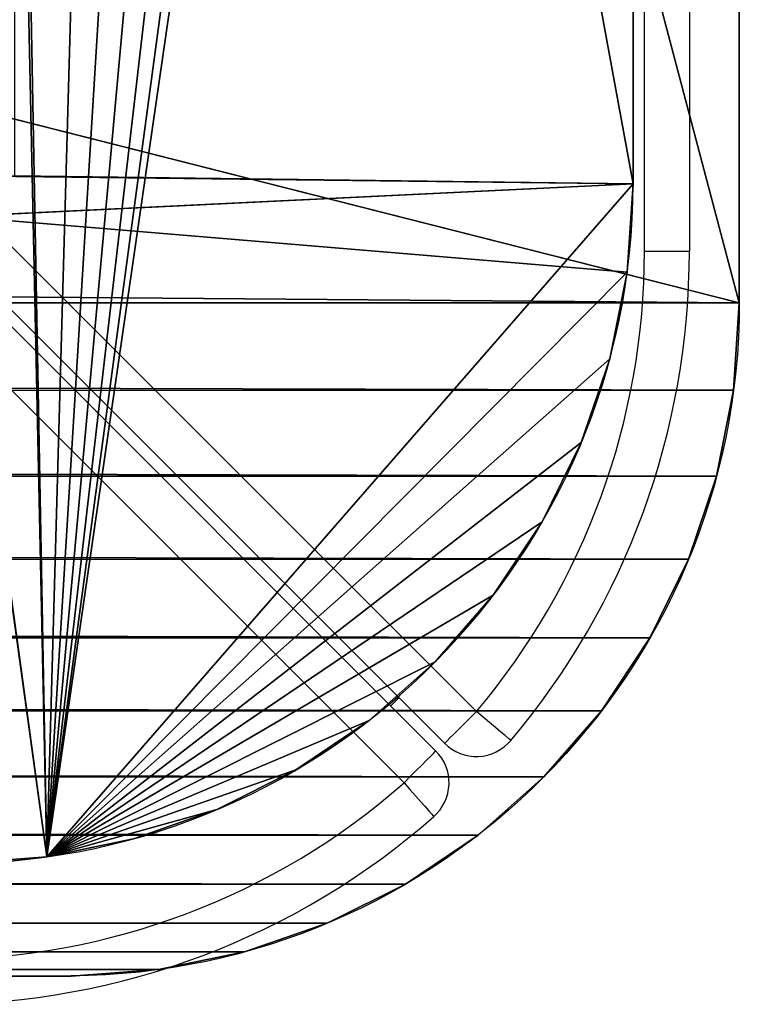
# Model space of a CAD drawing. Units: centimetres. Extents: x -215 to 215, y -163 to 162.
# Drawn here: x 62 to 65, y -11 to -7 of the extents above; entities that cross this region are included whole.
import ezdxf

# ---------------------------------------------------------------- set-up
doc = ezdxf.new("R2010")
doc.units = ezdxf.units.CM
doc.header["$LTSCALE"] = 2.54
doc.layers.get('0').update_dxf_attribs({"true_color": 0xff5454})
doc.layers.add('VP-EQ', color=7, linetype='Continuous', true_color=0x8a3492)

# ---------------------------------------------------------------- blocks, each defined once
blk = doc.blocks.new('Grupuj_21')
at = {"color": 0}
for p, q in [((2.9664, 254.9638, 1.3021), (18.9832, 254.9638, 1.3021)), ((2.9664, 254.9638), (18.9832, 254.9638)), ((2.9664, 254.9638), (18.9832, 254.9638)), ((2.9664, 254.9638, 1.3021), (18.9832, 254.9638, 1.3021)), ((18.9832, 254.9638, 1.3021), (18.9832, 254.9638)), ((18.9832, 254.9638, 1.3021), (18.9832, 254.9638)), ((19.3722, 254.9384, 1.3021), (19.3722, 254.9384, 0)), ((19.3722, 254.9384, 1.3021), (19.3722, 254.9384, 0)), ((19.7547, 254.8627, 1.3021), (19.7547, 254.8627, 0)), ((19.7547, 254.8627, 1.3021), (19.7547, 254.8627, 0)), ((20.1241, 254.738, 1.3021), (20.1241, 254.738, 0)), ((20.1241, 254.738, 1.3021), (20.1241, 254.738, 0)), ((20.4741, 254.5663, 1.3021), (20.4741, 254.5663, 0)), ((20.4741, 254.5663, 1.3021), (20.4741, 254.5663, 0)), ((20.7989, 254.3507, 1.3021), (20.7989, 254.3507, 0)), ((20.7989, 254.3507, 1.3021), (20.7989, 254.3507, 0)), ((21.093, 254.0947, 1.3021), (21.093, 254.0947, 0)), ((21.093, 254.0947, 1.3021), (21.093, 254.0947, 0)), ((21.3513, 253.8026, 1.3021), (21.3513, 253.8026, 0)), ((21.3513, 253.8026, 1.3021), (21.3513, 253.8026, 0)), ((21.5694, 253.4795, 1.3021), (21.5694, 253.4795, 0)), ((21.5694, 253.4795, 1.3021), (21.5694, 253.4795, 0)), ((21.7438, 253.1308, 1.3021), (21.7438, 253.1308, 0)), ((21.7438, 253.1308, 1.3021), (21.7438, 253.1308, 0)), ((21.8714, 252.7624, 1.3021), (21.8714, 252.7624, 0)), ((21.8714, 252.7624, 1.3021), (21.8714, 252.7624, 0)), ((21.9501, 252.3806, 1.3021), (21.9501, 252.3806, 0)), ((21.9501, 252.3806, 1.3021), (21.9501, 252.3806, 0)), ((21.9785, 251.9917, 1.3022), (21.9785, 251.9917, 0)), ((21.9785, 251.9917, 0), (21.9785, 127.9054, 0.0005)), ((21.9785, 251.9917, 1.3022), (21.9785, 251.9917, 0)), ((21.9785, 251.9917, 1.3022), (21.9785, 127.9055, 1.3026)), ((21.9785, 251.9917, 0), (21.9785, 127.9054, 0.0005)), ((21.9785, 251.9917, 1.3022), (21.9785, 127.9055, 1.3026))]:
    blk.add_line(p, q, dxfattribs=at)
at = {"color": 0, "extrusion": (-3.81018e-34, -1.81315e-06, -1)}
for centre in [(-18.9832, 251.9684, -1.3026), (-18.9832, 251.9684, -0.0005), (-18.9832, 251.9684, -1.3026), (-18.9832, 251.9684, -0.0005), (-18.9832, 251.9684, -1.3026), (-18.9832, 251.9684, -0.0005), (-18.9832, 251.9684, -1.3026), (-18.9832, 251.9684, -0.0005), (-18.9832, 251.9684, -1.3026), (-18.9832, 251.9684, -0.0005), (-18.9832, 251.9684, -1.3026), (-18.9832, 251.9684, -0.0005), (-18.9832, 251.9684, -1.3026), (-18.9832, 251.9684, -0.0005), (-18.9832, 251.9684, -1.3026), (-18.9832, 251.9684, -0.0005), (-18.9832, 251.9684, -1.3026), (-18.9832, 251.9684, -0.0005), (-18.9832, 251.9684, -1.3026), (-18.9832, 251.9684, -0.0005), (-18.9832, 251.9684, -1.3026), (-18.9832, 251.9684, -0.0005), (-18.9832, 251.9684, -1.3026), (-18.9832, 251.9684, -0.0005), (-18.9832, 251.9684, -0.0005), (-18.9832, 251.9684, -0.0005), (-18.9832, 251.9684, -1.3026)]:
    blk.add_arc(centre, 2.9953, 90, 179.5542, dxfattribs=at)
at = {"color": 0}
mesh = blk.add_polyface(dxfattribs=at)
corners = [(2.9664, 254.9638), (4, 251.0032, 0.0001), (4, 129.0103, 0.0003), (18.9832, 254.9638), (17.9785, 251.0032, 0.0002), (17.9785, 129.0103, 0.0005), (0.0254, 252.3845, 0), (0, 127.8469, 0.0004), (0, 251.9973, 0), (0.0249, 127.4663, 0.0004), (0.0994, 127.0922, 0.0004), (0.1011, 252.7651, 0), (0.222, 126.7311, 0.0004), (0.2258, 253.1325, 0), (0.3907, 126.389, 0.0004), (0.3974, 253.4806, 0), (0.6026, 126.0718, 0.0004), (0.613, 253.8032, 0), (0.8541, 125.785, 0.0004), (0.8689, 254.0949, 0), (1.1408, 125.5336, 0.0004), (1.1606, 254.3508, 0), (1.458, 125.3216, 0.0004), (1.4832, 254.5663, 0), (1.8001, 125.1529, 0.0004), (1.8312, 254.738, 0), (2.1613, 125.0303, 0.0004), (2.1987, 254.8627, 0), (2.5354, 124.9559, 0.0004), (2.5792, 254.9384, 0), (2.916, 124.931, 0.0004), (19.004, 124.931, 0.0004), (19.3722, 254.9384, 0), (19.3922, 124.9564, 0.0004), (19.7547, 254.8627, 0), (19.7738, 125.0323, 0.0005), (20.1241, 254.738, 0), (20.1423, 125.1574, 0.0005), (20.4741, 254.5663, 0), (20.4912, 125.3295, 0.0005), (20.7989, 254.3507, 0), (20.8147, 125.5456, 0.0005), (21.093, 254.0947, 0), (21.1073, 125.8022, 0.0005), (21.3513, 253.8026, 0), (21.3638, 126.0947, 0.0005), (21.5694, 253.4795, 0), (21.58, 126.4182, 0.0005), (21.7438, 253.1308, 0), (21.752, 126.7672, 0.0005), (21.8714, 252.7624, 0), (21.8771, 127.1356, 0.0005), (21.9501, 252.3806, 0), (21.953, 127.5172, 0.0005), (21.9785, 251.9917, 0), (21.9785, 127.9054, 0.0005)]
mesh.append_faces([[corners[k] for k in face] for face in [(6, 7, 8), (53, 54, 55)]], dxfattribs={"vtx0": -1, "color": 0})
mesh.append_faces([[corners[k] for k in face] for face in [(1, 3, 4), (4, 3, 5), (7, 6, 9), (9, 6, 10), (10, 11, 12), (12, 13, 14), (14, 15, 16), (16, 17, 18), (18, 19, 20), (20, 21, 22), (22, 23, 24), (24, 25, 26), (26, 27, 28), (28, 29, 30), (30, 2, 31), (31, 32, 33), (33, 34, 35), (35, 36, 37), (37, 38, 39), (39, 40, 41), (41, 42, 43), (43, 44, 45), (45, 46, 47), (47, 48, 49), (49, 50, 51), (51, 52, 53)]], dxfattribs={"vtx0": -1, "vtx1": -1, "color": 0})
mesh.append_faces([[corners[k] for k in face] for face in [(30, 0, 2), (31, 5, 3)]], dxfattribs={"vtx0": -1, "vtx1": -1, "vtx2": -1, "color": 0})
mesh.append_faces([[corners[k] for k in face] for face in [(0, 1, 2), (1, 0, 3), (10, 6, 11), (12, 11, 13), (14, 13, 15), (16, 15, 17), (18, 17, 19), (20, 19, 21), (22, 21, 23), (24, 23, 25), (26, 25, 27), (28, 27, 29), (30, 29, 0), (31, 2, 5), (31, 3, 32), (33, 32, 34), (35, 34, 36), (37, 36, 38), (39, 38, 40), (41, 40, 42), (43, 42, 44), (45, 44, 46), (47, 46, 48), (49, 48, 50), (51, 50, 52), (53, 52, 54)]], dxfattribs={"vtx0": -1, "vtx2": -1, "color": 0})
mesh = blk.add_polyface(dxfattribs=at)
corners = [(0.0249, 127.4663, 1.3025), (0, 251.9973, 1.3021), (0, 127.8469, 1.3025), (0.0254, 252.3845, 1.3021), (0.0994, 127.0922, 1.3025), (0.1011, 252.7651, 1.3021), (0.222, 126.7311, 1.3025), (0.2258, 253.1325, 1.3021), (0.3907, 126.389, 1.3025), (0.3974, 253.4806, 1.3021), (0.6026, 126.0718, 1.3025), (0.613, 253.8032, 1.3021), (0.8541, 125.785, 1.3025), (0.8688, 254.0949, 1.3021), (1.1408, 125.5336, 1.3025), (1.1606, 254.3508, 1.3021), (1.458, 125.3216, 1.3025), (1.4832, 254.5663, 1.3021), (1.8001, 125.1529, 1.3025), (1.8312, 254.738, 1.3021), (2.1613, 125.0303, 1.3025), (2.1987, 254.8627, 1.3021), (2.5354, 124.9559, 1.3025), (2.5792, 254.9384, 1.3021), (2.916, 124.931, 1.3025), (2.9664, 254.9638, 1.3021), (4, 129.0103, 1.3024), (19.004, 124.931, 1.3026), (17.9785, 129.0103, 1.3026), (18.9832, 254.9638, 1.3021), (19.3722, 254.9384, 1.3021), (19.3922, 124.9564, 1.3026), (19.7547, 254.8627, 1.3021), (19.7738, 125.0323, 1.3026), (20.1241, 254.738, 1.3021), (20.1423, 125.1574, 1.3026), (20.4741, 254.5663, 1.3021), (20.4912, 125.3295, 1.3026), (20.7989, 254.3507, 1.3021), (20.8147, 125.5456, 1.3026), (21.093, 254.0947, 1.3021), (21.1073, 125.8022, 1.3026), (21.3513, 253.8026, 1.3021), (21.3638, 126.0947, 1.3026), (21.5694, 253.4795, 1.3021), (21.58, 126.4182, 1.3026), (21.7438, 253.1308, 1.3021), (21.752, 126.7672, 1.3026), (21.8714, 252.7624, 1.3021), (21.8771, 127.1356, 1.3026), (21.9501, 252.3806, 1.3021), (21.953, 127.5172, 1.3026), (21.9785, 251.9917, 1.3022), (21.9785, 127.9055, 1.3026), (4, 251.0032, 1.3022), (17.9785, 251.0032, 1.3024)]
mesh.append_faces([[corners[k] for k in face] for face in [(0, 1, 2), (52, 51, 53)]], dxfattribs={"vtx0": -1, "color": 0})
mesh.append_faces([[corners[k] for k in face] for face in [(1, 0, 3), (3, 4, 5), (5, 6, 7), (7, 8, 9), (9, 10, 11), (11, 12, 13), (13, 14, 15), (15, 16, 17), (17, 18, 19), (19, 20, 21), (21, 22, 23), (23, 24, 25), (26, 27, 28), (29, 27, 30), (30, 31, 32), (32, 33, 34), (34, 35, 36), (36, 37, 38), (38, 39, 40), (40, 41, 42), (42, 43, 44), (44, 45, 46), (46, 47, 48), (48, 49, 50), (50, 51, 52), (25, 54, 29), (54, 25, 26)]], dxfattribs={"vtx0": -1, "vtx1": -1, "color": 0})
mesh.append_faces([[corners[k] for k in face] for face in [(25, 24, 26), (28, 27, 29)]], dxfattribs={"vtx0": -1, "vtx1": -1, "vtx2": -1, "color": 0})
mesh.append_faces([[corners[k] for k in face] for face in [(3, 0, 4), (5, 4, 6), (7, 6, 8), (9, 8, 10), (11, 10, 12), (13, 12, 14), (15, 14, 16), (17, 16, 18), (19, 18, 20), (21, 20, 22), (23, 22, 24), (26, 24, 27), (30, 27, 31), (32, 31, 33), (34, 33, 35), (36, 35, 37), (38, 37, 39), (40, 39, 41), (42, 41, 43), (44, 43, 45), (46, 45, 47), (48, 47, 49), (50, 49, 51), (29, 54, 55), (29, 55, 28)]], dxfattribs={"vtx0": -1, "vtx2": -1, "color": 0})
mesh = blk.add_polyface(dxfattribs=at)
corners = [(2.9664, 254.9638), (18.9832, 254.9638, 1.3021), (18.9832, 254.9638), (2.9664, 254.9638, 1.3021)]
mesh.append_faces([[corners[k] for k in face] for face in [(0, 1, 2), (1, 0, 3)]], dxfattribs={"vtx0": -1, "color": 0})
mesh = blk.add_polyface(dxfattribs=at)
corners = [(18.9832, 254.9638, 1.3021), (19.3722, 254.9384, 0), (18.9832, 254.9638), (19.3722, 254.9384, 1.3021)]
mesh.append_faces([[corners[k] for k in face] for face in [(0, 1, 2), (1, 0, 3)]], dxfattribs={"vtx0": -1, "color": 0})
mesh = blk.add_polyface(dxfattribs=at)
corners = [(19.3722, 254.9384, 1.3021), (19.7547, 254.8627, 0), (19.3722, 254.9384, 0), (19.7547, 254.8627, 1.3021)]
mesh.append_faces([[corners[k] for k in face] for face in [(0, 1, 2), (1, 0, 3)]], dxfattribs={"vtx0": -1, "color": 0})
mesh = blk.add_polyface(dxfattribs=at)
corners = [(19.7547, 254.8627, 1.3021), (20.1241, 254.738, 0), (19.7547, 254.8627, 0), (20.1241, 254.738, 1.3021)]
mesh.append_faces([[corners[k] for k in face] for face in [(0, 1, 2), (1, 0, 3)]], dxfattribs={"vtx0": -1, "color": 0})
mesh = blk.add_polyface(dxfattribs=at)
corners = [(20.1241, 254.738, 1.3021), (20.4741, 254.5663, 0), (20.1241, 254.738, 0), (20.4741, 254.5663, 1.3021)]
mesh.append_faces([[corners[k] for k in face] for face in [(0, 1, 2), (1, 0, 3)]], dxfattribs={"vtx0": -1, "color": 0})
mesh = blk.add_polyface(dxfattribs=at)
corners = [(20.4741, 254.5663, 1.3021), (20.7989, 254.3507, 0), (20.4741, 254.5663, 0), (20.7989, 254.3507, 1.3021)]
mesh.append_faces([[corners[k] for k in face] for face in [(0, 1, 2), (1, 0, 3)]], dxfattribs={"vtx0": -1, "color": 0})
mesh = blk.add_polyface(dxfattribs=at)
corners = [(20.7989, 254.3507, 1.3021), (21.093, 254.0947, 0), (20.7989, 254.3507, 0), (21.093, 254.0947, 1.3021)]
mesh.append_faces([[corners[k] for k in face] for face in [(0, 1, 2), (1, 0, 3)]], dxfattribs={"vtx0": -1, "color": 0})
mesh = blk.add_polyface(dxfattribs=at)
corners = [(21.093, 254.0947, 0), (21.3513, 253.8026, 1.3021), (21.3513, 253.8026, 0), (21.093, 254.0947, 1.3021)]
mesh.append_faces([[corners[k] for k in face] for face in [(0, 1, 2), (1, 0, 3)]], dxfattribs={"vtx0": -1, "color": 0})
mesh = blk.add_polyface(dxfattribs=at)
corners = [(21.3513, 253.8026, 0), (21.5694, 253.4795, 1.3021), (21.5694, 253.4795, 0), (21.3513, 253.8026, 1.3021)]
mesh.append_faces([[corners[k] for k in face] for face in [(0, 1, 2), (1, 0, 3)]], dxfattribs={"vtx0": -1, "color": 0})
mesh = blk.add_polyface(dxfattribs=at)
corners = [(21.5694, 253.4795, 0), (21.7438, 253.1308, 1.3021), (21.7438, 253.1308, 0), (21.5694, 253.4795, 1.3021)]
mesh.append_faces([[corners[k] for k in face] for face in [(0, 1, 2), (1, 0, 3)]], dxfattribs={"vtx0": -1, "color": 0})
mesh = blk.add_polyface(dxfattribs=at)
corners = [(21.7438, 253.1308, 0), (21.8714, 252.7624, 1.3021), (21.8714, 252.7624, 0), (21.7438, 253.1308, 1.3021)]
mesh.append_faces([[corners[k] for k in face] for face in [(0, 1, 2), (1, 0, 3)]], dxfattribs={"vtx0": -1, "color": 0})
mesh = blk.add_polyface(dxfattribs=at)
corners = [(21.8714, 252.7624, 0), (21.9501, 252.3806, 1.3021), (21.9501, 252.3806, 0), (21.8714, 252.7624, 1.3021)]
mesh.append_faces([[corners[k] for k in face] for face in [(0, 1, 2), (1, 0, 3)]], dxfattribs={"vtx0": -1, "color": 0})
mesh = blk.add_polyface(dxfattribs=at)
corners = [(21.9501, 252.3806, 0), (21.9785, 251.9917, 1.3022), (21.9785, 251.9917, 0), (21.9501, 252.3806, 1.3021)]
mesh.append_faces([[corners[k] for k in face] for face in [(0, 1, 2), (1, 0, 3)]], dxfattribs={"vtx0": -1, "color": 0})
mesh = blk.add_polyface(dxfattribs=at)
corners = [(21.9785, 251.9917, 0), (21.9785, 127.9055, 1.3026), (21.9785, 127.9054, 0.0005), (21.9785, 251.9917, 1.3022)]
mesh.append_faces([[corners[k] for k in face] for face in [(0, 1, 2), (1, 0, 3)]], dxfattribs={"vtx0": -1, "color": 0})
blk = doc.blocks.new('Grupuj_26')
at = {"color": 153, "true_color": 0x6495eb}
blk.add_blockref('Grupuj_21', (0, 0, 1.9756), dxfattribs=at)
blk = doc.blocks.new('Grupuj_22')
at = {"color": 0}
for p, q in [((18.0148, 254, 8.5005), (3, 254, 8.5005)), ((18.0148, 254, 8.7505), (3, 254, 8.7505)), ((18.0148, 254, 8.5005), (3, 254, 8.5005)), ((18.0148, 254, 8.7505), (3, 254, 8.7505)), ((18.0148, 254, 8.5005), (17.9788, 251, 8.5005)), ((18.0148, 254, 8.5005), (17.9788, 251, 8.5005)), ((18.0148, 254, 8.7505), (18.0148, 254, 8.5005)), ((18.0148, 254, 8.7505), (18.0148, 254, 8.5005)), ((18.0148, 254, 8.5005), (18.1588, 251, 8.501)), ((18.0148, 254, 8.5005), (18.1588, 251, 8.501)), ((18.407, 253.973, 8.7505), (18.407, 253.973, 8.5005)), ((18.407, 253.973, 8.7505), (18.407, 253.973, 8.5005)), ((18.7924, 253.8956, 8.7505), (18.7924, 253.8956, 8.5005)), ((18.7924, 253.8956, 8.7505), (18.7924, 253.8956, 8.5005)), ((19.1647, 253.769, 8.7505), (19.1647, 253.769, 8.5005)), ((19.1647, 253.769, 8.7505), (19.1647, 253.769, 8.5005)), ((19.5174, 253.5954, 8.7505), (19.5174, 253.5954, 8.5005)), ((19.5174, 253.5954, 8.7505), (19.5174, 253.5954, 8.5005)), ((19.8447, 253.3776, 8.7505), (19.8447, 253.3776, 8.5005)), ((19.8447, 253.3776, 8.7505), (19.8447, 253.3776, 8.5005)), ((20.1412, 253.1194, 8.7505), (20.1412, 253.1194, 8.5005)), ((20.1412, 253.1194, 8.7505), (20.1412, 253.1194, 8.5005)), ((20.4017, 252.825, 8.7505), (20.4017, 252.825, 8.5005)), ((20.4017, 252.825, 8.7505), (20.4017, 252.825, 8.5005)), ((20.6221, 252.4994, 8.7505), (20.6221, 252.4994, 8.5005)), ((20.6221, 252.4994, 8.7505), (20.6221, 252.4994, 8.5005)), ((20.7985, 252.148, 8.7505), (20.7985, 252.148, 8.5005)), ((20.7985, 252.148, 8.7505), (20.7985, 252.148, 8.5005)), ((20.928, 251.7768, 8.7505), (20.928, 251.7768, 8.5005)), ((20.928, 251.7768, 8.7505), (20.928, 251.7768, 8.5005)), ((0, 251, 8.751), (21.0085, 251.392, 8.7505)), ((0, 251, 8.751), (21.0085, 251.392, 8.7505)), ((21.0085, 251.392, 8.5005), (18.1588, 251, 8.501)), ((21.0085, 251.392, 8.5005), (18.1588, 251, 8.501)), ((21.0085, 251.392, 8.7505), (21.0085, 251.392, 8.5005)), ((21.0085, 251.392, 8.7505), (21.0085, 251.392, 8.5005))]:
    blk.add_line(p, q, dxfattribs=at)
at = {"color": 0, "extrusion": (-0.000175053, -2.35126e-06, 1)}
blk.add_arc((18.0047, 250.9646, 8.4967), 3.0355, 0.6693, 89.7829, dxfattribs=at)
blk.add_arc((18.0047, 250.9646, 8.4967), 3.0355, 0.6693, 89.7829, dxfattribs=at)
blk.add_arc((18.0047, 250.9646, 8.4967), 3.0355, 0.6693, 89.7829, dxfattribs=at)
blk.add_arc((18.0047, 250.9646, 8.4967), 3.0355, 0.6693, 89.7829, dxfattribs=at)
blk.add_arc((18.0047, 250.9646, 8.4967), 3.0355, 0.6693, 89.7829, dxfattribs=at)
blk.add_arc((18.0047, 250.9646, 8.4967), 3.0355, 0.6693, 89.7829, dxfattribs=at)
blk.add_arc((18.0047, 250.9646, 8.4967), 3.0355, 0.6693, 89.7829, dxfattribs=at)
blk.add_arc((18.0047, 250.9646, 8.4967), 3.0355, 0.6693, 89.7829, dxfattribs=at)
blk.add_arc((18.0047, 250.9646, 8.4967), 3.0355, 0.6693, 89.7829, dxfattribs=at)
blk.add_arc((18.0047, 250.9646, 8.4967), 3.0355, 0.6693, 89.7829, dxfattribs=at)
blk.add_arc((18.0047, 250.9646, 8.4967), 3.0355, 0.6693, 89.7829, dxfattribs=at)
blk.add_arc((18.0047, 250.9646, 8.4967), 3.0355, 0.6693, 89.7829, dxfattribs=at)
blk.add_arc((18.0047, 250.9646, 8.4967), 3.0355, 0.6693, 89.7829, dxfattribs=at)
blk.add_arc((18.0047, 250.9646, 8.4967), 3.0355, 0.6693, 89.7829, dxfattribs=at)
blk.add_arc((18.0047, 250.9646, 8.4967), 3.0355, 0.6693, 89.7829, dxfattribs=at)
at = {"color": 0, "extrusion": (-0.000175063, -2.35137e-06, 1)}
blk.add_arc((18.0048, 250.9646, 8.7467), 3.0355, 0.6693, 89.7829, dxfattribs=at)
blk.add_arc((18.0048, 250.9646, 8.7467), 3.0355, 0.6693, 89.7829, dxfattribs=at)
blk.add_arc((18.0048, 250.9646, 8.7467), 3.0355, 0.6693, 89.7829, dxfattribs=at)
blk.add_arc((18.0048, 250.9646, 8.7467), 3.0355, 0.6693, 89.7829, dxfattribs=at)
blk.add_arc((18.0048, 250.9646, 8.7467), 3.0355, 0.6693, 89.7829, dxfattribs=at)
blk.add_arc((18.0048, 250.9646, 8.7467), 3.0355, 0.6693, 89.7829, dxfattribs=at)
blk.add_arc((18.0048, 250.9646, 8.7467), 3.0355, 0.6693, 89.7829, dxfattribs=at)
blk.add_arc((18.0048, 250.9646, 8.7467), 3.0355, 0.6693, 89.7829, dxfattribs=at)
blk.add_arc((18.0048, 250.9646, 8.7467), 3.0355, 0.6693, 89.7829, dxfattribs=at)
blk.add_arc((18.0048, 250.9646, 8.7467), 3.0355, 0.6693, 89.7829, dxfattribs=at)
blk.add_arc((18.0048, 250.9646, 8.7467), 3.0355, 0.6693, 89.7829, dxfattribs=at)
blk.add_arc((18.0048, 250.9646, 8.7467), 3.0355, 0.6693, 89.7829, dxfattribs=at)
blk.add_arc((18.0048, 250.9646, 8.7467), 3.0355, 0.6693, 89.7829, dxfattribs=at)
blk.add_arc((18.0048, 250.9646, 8.7467), 3.0355, 0.6693, 89.7829, dxfattribs=at)
at = {"color": 0}
mesh = blk.add_polyface(dxfattribs=at)
corners = [(21.0085, 251.392, 8.7505), (0.1502, 251.9792, 8.7505), (0, 251, 8.751), (0.4763, 252.6485, 8.7505), (0.9581, 253.2162, 8.7505), (1.5654, 253.6468, 8.7505), (2.2605, 253.9136, 8.7505), (3, 254, 8.7505), (18.0148, 254, 8.7505), (18.407, 253.973, 8.7505), (18.7924, 253.8956, 8.7505), (19.1647, 253.769, 8.7505), (19.5174, 253.5954, 8.7505), (19.8447, 253.3776, 8.7505), (20.1412, 253.1194, 8.7505), (20.4017, 252.825, 8.7505), (20.6221, 252.4994, 8.7505), (20.7985, 252.148, 8.7505), (20.928, 251.7768, 8.7505)]
mesh.append_faces([[corners[k] for k in face] for face in [(0, 1, 2), (17, 0, 18)]], dxfattribs={"vtx0": -1, "color": 0})
mesh.append_faces([[corners[k] for k in face] for face in [(1, 0, 3), (3, 0, 4), (4, 0, 5), (5, 0, 6), (6, 0, 7), (7, 0, 8), (8, 0, 9), (9, 0, 10), (10, 0, 11), (11, 0, 12), (12, 0, 13), (13, 0, 14), (14, 0, 15), (15, 0, 16), (16, 0, 17)]], dxfattribs={"vtx0": -1, "vtx1": -1, "color": 0})
mesh = blk.add_polyface(dxfattribs=at)
corners = [(3, 254, 8.5005), (18.0148, 254, 8.7505), (18.0148, 254, 8.5005), (3, 254, 8.7505)]
mesh.append_faces([[corners[k] for k in face] for face in [(0, 1, 2), (1, 0, 3)]], dxfattribs={"vtx0": -1, "color": 0})
mesh = blk.add_polyface(dxfattribs=at)
corners = [(18.0148, 254, 8.5005), (3.036, 251.25, 8.5005), (3, 254, 8.5005), (17.9788, 251.25, 8.5005), (17.9788, 251, 8.5005), (3.036, 251, 8.5005)]
mesh.append_faces([[corners[k] for k in face] for face in [(3, 0, 4)]], dxfattribs={"vtx0": -1, "color": 0})
mesh.append_faces([[corners[k] for k in face] for face in [(0, 1, 2), (1, 0, 3)]], dxfattribs={"vtx0": -1, "vtx1": -1, "color": 0})
mesh.append_faces([[corners[k] for k in face] for face in [(5, 2, 1)]], dxfattribs={"vtx1": -1, "color": 0})
mesh = blk.add_polyface(dxfattribs=at)
corners = [(18.1588, 251, 8.501), (17.9788, 251, 8.5005), (18.0148, 254, 8.5005)]
mesh.append_faces([[corners[k] for k in face] for face in [(0, 1, 2)]], dxfattribs={"color": 0})
mesh = blk.add_polyface(dxfattribs=at)
corners = [(18.0148, 254, 8.5005), (18.407, 253.973, 8.7505), (18.407, 253.973, 8.5005), (18.0148, 254, 8.7505)]
mesh.append_faces([[corners[k] for k in face] for face in [(0, 1, 2), (1, 0, 3)]], dxfattribs={"vtx0": -1, "color": 0})
mesh = blk.add_polyface(dxfattribs=at)
corners = [(18.407, 253.973, 8.5005), (18.1588, 251, 8.501), (18.0148, 254, 8.5005), (21.0085, 251.392, 8.5005), (18.7924, 253.8956, 8.5005), (19.1647, 253.769, 8.5005), (19.5174, 253.5954, 8.5005), (19.8447, 253.3776, 8.5005), (20.1412, 253.1194, 8.5005), (20.4017, 252.825, 8.5005), (20.6221, 252.4994, 8.5005), (20.7985, 252.148, 8.5005), (20.928, 251.7768, 8.5005)]
mesh.append_faces([[corners[k] for k in face] for face in [(0, 1, 2), (3, 11, 12)]], dxfattribs={"vtx0": -1, "color": 0})
mesh.append_faces([[corners[k] for k in face] for face in [(1, 0, 3)]], dxfattribs={"vtx0": -1, "vtx1": -1, "color": 0})
mesh.append_faces([[corners[k] for k in face] for face in [(3, 0, 4), (3, 4, 5), (3, 5, 6), (3, 6, 7), (3, 7, 8), (3, 8, 9), (3, 9, 10), (3, 10, 11)]], dxfattribs={"vtx0": -1, "vtx2": -1, "color": 0})
mesh = blk.add_polyface(dxfattribs=at)
corners = [(18.407, 253.973, 8.5005), (18.7924, 253.8956, 8.7505), (18.7924, 253.8956, 8.5005), (18.407, 253.973, 8.7505)]
mesh.append_faces([[corners[k] for k in face] for face in [(0, 1, 2), (1, 0, 3)]], dxfattribs={"vtx0": -1, "color": 0})
mesh = blk.add_polyface(dxfattribs=at)
corners = [(18.7924, 253.8956, 8.5005), (19.1647, 253.769, 8.7505), (19.1647, 253.769, 8.5005), (18.7924, 253.8956, 8.7505)]
mesh.append_faces([[corners[k] for k in face] for face in [(0, 1, 2), (1, 0, 3)]], dxfattribs={"vtx0": -1, "color": 0})
mesh = blk.add_polyface(dxfattribs=at)
corners = [(19.1647, 253.769, 8.5005), (19.5174, 253.5954, 8.7505), (19.5174, 253.5954, 8.5005), (19.1647, 253.769, 8.7505)]
mesh.append_faces([[corners[k] for k in face] for face in [(0, 1, 2), (1, 0, 3)]], dxfattribs={"vtx0": -1, "color": 0})
mesh = blk.add_polyface(dxfattribs=at)
corners = [(19.5174, 253.5954, 8.5005), (19.8447, 253.3776, 8.7505), (19.8447, 253.3776, 8.5005), (19.5174, 253.5954, 8.7505)]
mesh.append_faces([[corners[k] for k in face] for face in [(0, 1, 2), (1, 0, 3)]], dxfattribs={"vtx0": -1, "color": 0})
mesh = blk.add_polyface(dxfattribs=at)
corners = [(19.8447, 253.3776, 8.5005), (20.1412, 253.1194, 8.7505), (20.1412, 253.1194, 8.5005), (19.8447, 253.3776, 8.7505)]
mesh.append_faces([[corners[k] for k in face] for face in [(0, 1, 2), (1, 0, 3)]], dxfattribs={"vtx0": -1, "color": 0})
mesh = blk.add_polyface(dxfattribs=at)
corners = [(20.4017, 252.825, 8.5005), (20.1412, 253.1194, 8.7505), (20.4017, 252.825, 8.7505), (20.1412, 253.1194, 8.5005)]
mesh.append_faces([[corners[k] for k in face] for face in [(0, 1, 2), (1, 0, 3)]], dxfattribs={"vtx0": -1, "color": 0})
mesh = blk.add_polyface(dxfattribs=at)
corners = [(20.6221, 252.4994, 8.5005), (20.4017, 252.825, 8.7505), (20.6221, 252.4994, 8.7505), (20.4017, 252.825, 8.5005)]
mesh.append_faces([[corners[k] for k in face] for face in [(0, 1, 2), (1, 0, 3)]], dxfattribs={"vtx0": -1, "color": 0})
mesh = blk.add_polyface(dxfattribs=at)
corners = [(20.7985, 252.148, 8.5005), (20.6221, 252.4994, 8.7505), (20.7985, 252.148, 8.7505), (20.6221, 252.4994, 8.5005)]
mesh.append_faces([[corners[k] for k in face] for face in [(0, 1, 2), (1, 0, 3)]], dxfattribs={"vtx0": -1, "color": 0})
mesh = blk.add_polyface(dxfattribs=at)
corners = [(20.928, 251.7768, 8.5005), (20.7985, 252.148, 8.7505), (20.928, 251.7768, 8.7505), (20.7985, 252.148, 8.5005)]
mesh.append_faces([[corners[k] for k in face] for face in [(0, 1, 2), (1, 0, 3)]], dxfattribs={"vtx0": -1, "color": 0})
mesh = blk.add_polyface(dxfattribs=at)
corners = [(21.0085, 251.392, 8.5005), (20.928, 251.7768, 8.7505), (21.0085, 251.392, 8.7505), (20.928, 251.7768, 8.5005)]
mesh.append_faces([[corners[k] for k in face] for face in [(0, 1, 2), (1, 0, 3)]], dxfattribs={"vtx0": -1, "color": 0})
mesh = blk.add_polyface(dxfattribs=at)
corners = [(2.8787, 251, 8.751), (21.0085, 251.392, 8.7505), (0, 251, 8.751), (18.1829, 251, 8.751), (21.0385, 251, 8.751)]
mesh.append_faces([[corners[k] for k in face] for face in [(0, 1, 2), (1, 3, 4)]], dxfattribs={"vtx0": -1, "color": 0})
mesh.append_faces([[corners[k] for k in face] for face in [(1, 0, 3)]], dxfattribs={"vtx0": -1, "vtx2": -1, "color": 0})
mesh = blk.add_polyface(dxfattribs=at)
corners = [(21.0385, 251, 8.501), (18.1588, 251, 8.501), (21.0085, 251.392, 8.5005)]
mesh.append_faces([[corners[k] for k in face] for face in [(0, 1, 2)]], dxfattribs={"color": 0})
mesh = blk.add_polyface(dxfattribs=at)
corners = [(21.0385, 251, 8.501), (21.0085, 251.392, 8.7505), (21.0385, 251, 8.751), (21.0085, 251.392, 8.5005)]
mesh.append_faces([[corners[k] for k in face] for face in [(0, 1, 2), (1, 0, 3)]], dxfattribs={"vtx0": -1, "color": 0})
blk = doc.blocks.new('Grupuj_30')
at = {"color": 0}
blk.add_blockref('Grupuj_26', (1.7657, 0, 13.3703), dxfattribs=at)
at = {"color": 253, "true_color": 0xa7a7a7}
blk.add_blockref('Grupuj_22', (2.2053, 0.4919, 6.5974), dxfattribs=at)
blk = doc.blocks.new('WP2812')
at = {"color": 7, "linetype": 'Continuous', "lineweight": 25}
for p, q in [((571.3389, 551.5619), (574.1532, 554.3762)), ((574.2946, 554.2348), (571.4803, 551.4204)), ((571.5145, 551.3817), (574.3671, 554.2343)), ((574.5085, 554.0929), (571.6559, 551.2403)), ((571.6807, 551.6208), (571.7175, 551.5847)), ((573.703, 550.4929), (589.0173, 550.4929)), ((573.703, 550.2929), (573.703, 550.4929)), ((589.0173, 550.2929), (573.703, 550.2929))]:
    blk.add_line(p, q, dxfattribs=at)
at = {"color": 7, "linetype": 'Continuous', "lineweight": 25, "flags": 128}
for points in [[(571.3389, 551.5619), (571.3096, 551.5361), (571.2814, 551.5113), (571.2555, 551.4884), (571.2327, 551.4684), (571.2141, 551.452), (571.2002, 551.4398), (571.1916, 551.4322), (571.1888, 551.4297)], [(571.3389, 551.5619), (571.3665, 551.5343), (571.393, 551.5077), (571.4174, 551.4833), (571.4389, 551.4619), (571.4565, 551.4443), (571.4695, 551.4312), (571.4776, 551.4232), (571.4803, 551.4204)], [(571.5145, 551.3817), (571.5172, 551.379), (571.5253, 551.3709), (571.5383, 551.3579), (571.5559, 551.3403), (571.5773, 551.3188), (571.6018, 551.2944), (571.6283, 551.2679), (571.6559, 551.2403)], [(571.5271, 551.0873), (571.5295, 551.0903), (571.5369, 551.099), (571.5488, 551.1131), (571.5648, 551.1321), (571.5843, 551.1553), (571.6066, 551.1817), (571.6308, 551.2104), (571.6559, 551.2403)]]:
    blk.add_lwpolyline(points, dxfattribs=at)
at = {"color": 7, "linetype": 'Continuous', "lineweight": 25}
for centre, radius, start, end in [((573.7032, 553.6433), 3.35, 180, 221.3597), ((573.7032, 553.6433), 3.15, 180, 221.3597), ((571.3389, 551.5619), 0.2, 221.3597, 315), ((571.6559, 551.2403), 0.2, 135, 229.8876), ((573.703, 553.6702), 3.1773, 229.8876, 270), ((573.703, 553.6702), 3.3773, 229.8876, 270)]:
    blk.add_arc(centre, radius, start, end, dxfattribs=at)
blk = doc.blocks.new('WP2812_2D')
at = {"layer": 'VP-EQ', "color": 0, "rotation": 90}
blk.add_blockref('WP2812', (1273.8429, -273.8424), dxfattribs=at)

msp = doc.modelspace()

# ---------------------------------------------------------------- block references
at = {"layer": 'VP-EQ', "color": 0}
msp.add_blockref('WP2812_2D', (-658.7273, -307.5586), dxfattribs=at)
at = {"layer": 'VP-EQ', "color": 0, "rotation": 269.9999999998075}
msp.add_blockref('Grupuj_30', (-189.9191, 12.8224, 79.1778), dxfattribs=at)

doc.saveas('drawing.dxf')
